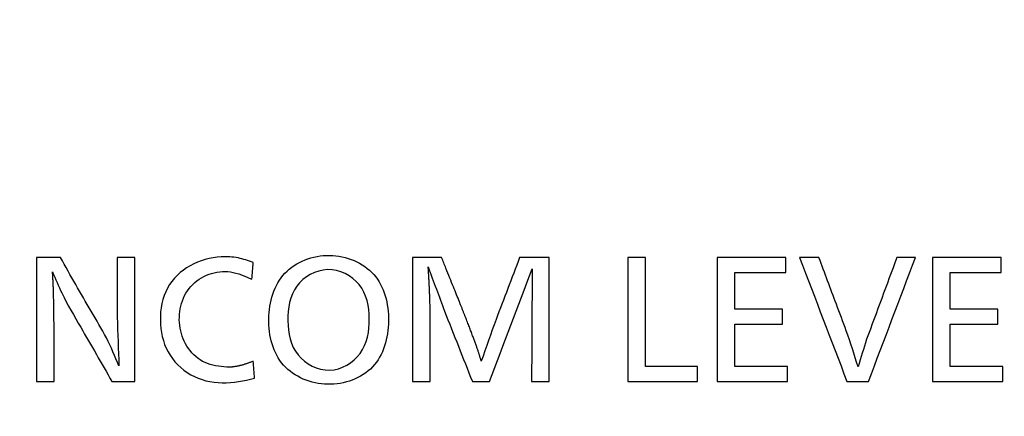
# Model space of a CAD drawing. Extents: x 23 to 1184, y 39 to 789.
# Drawn here: x 524 to 540, y 299 to 306 of the extents above; entities that cross this region are included whole.
import ezdxf

# ---------------------------------------------------------------- set-up
doc = ezdxf.new("R2010")
doc.units = 0
doc.layers.get('0').update_dxf_attribs({"linetype": 'CONTINUOUS'})
doc.layers.add('1', color=7, linetype='CONTINUOUS')
doc.styles.add('IDEAS_KANJI', font='simplex.shx', dxfattribs={"bigfont": 'bigfont.shx'})
doc.dimstyles.get("Standard").update_dxf_attribs({"dimtxt": 0.18, "dimasz": 0.18, "dimexe": 0.18, "dimexo": 0.0625, "dimgap": 0.09, "dimtad": 0, "dimtih": 1, "dimtoh": 1, "dimdec": 4, "dimzin": 0, "dimtxsty": 'STANDARD', "dimcen": 0.09, "dimazin": 3, "dimtfac": 1, "dimtdec": 4, "dimtofl": 0, "dimtmove": 0, "dimatfit": 3, "dimtolj": 1, "dimtzin": 0})

# ---------------------------------------------------------------- blocks, each defined once
blk = doc.blocks.new('_U5')
at = {"layer": '1', "color": 1}
for p, q in [((594.525053, 381.139843), (593.989155, 379.139841)), ((594.525053, 276.139843), (594.525053, 381.139843)), ((594.525053, 381.139843), (595.060952, 379.139845)), ((594.525053, 276.139843), (593.989155, 278.139841)), ((594.525053, 276.139843), (595.060952, 278.139845))]:
    blk.add_line(p, q, dxfattribs=at)
at = {"layer": '1', "color": 1, "linetype": 'CONTINUOUS', "insert": (593.992795, 325.939843), "char_height": 3, "attachment_point": 7, "rotation": 90, "style": 'IDEAS_KANJI'}
blk.add_mtext('\\W0.7580;105', dxfattribs=at)
blk = doc.blocks.new('_OPEN')
at = {"color": 0, "linetype": 'BYBLOCK'}
for p, q in [((-1, 0.166667), (0, 0)), ((-1, -0.166667), (0, 0)), ((0, 0), (-1, 0))]:
    blk.add_line(p, q, dxfattribs=at)

msp = doc.modelspace()

# ---------------------------------------------------------------- linework, layer by layer
at = {"layer": '1', "color": 51, "linetype": 'CONTINUOUS'}
for points in [[(524.6877, 301.827), (524.6877, 301.164), (524.6877, 300.5012), (524.6877, 299.8385)], [(525.0752, 301.827), (524.9461, 301.827), (524.8169, 301.827), (524.6877, 301.827)], [(525.983, 301.827), (525.983, 301.508), (525.983, 301.1889), (525.983, 300.87)], [(526.2669, 301.827), (526.1723, 301.827), (526.0777, 301.827), (525.983, 301.827)], [(526.2669, 299.8385), (526.2669, 300.5012), (526.2669, 301.164), (526.2669, 301.827)], [(530.7214, 301.827), (530.7214, 301.164), (530.7214, 300.5012), (530.7214, 299.8385)], [(531.1879, 301.827), (531.0324, 301.827), (530.8769, 301.827), (530.7214, 301.827)], [(532.4391, 301.827), (532.3128, 301.4956), (532.1865, 301.1641), (532.0602, 300.8328)], [(532.9146, 301.827), (532.7561, 301.827), (532.5976, 301.827), (532.4391, 301.827)], [(532.9146, 299.8385), (532.9146, 300.5012), (532.9146, 301.164), (532.9146, 301.827)], [(534.1762, 301.827), (534.1762, 301.164), (534.1762, 300.5012), (534.1762, 299.8385)], [(534.46, 301.827), (534.3654, 301.827), (534.2708, 301.827), (534.1762, 301.827)], [(534.46, 300.0772), (534.46, 300.6604), (534.46, 301.2436), (534.46, 301.827)], [(535.6079, 301.827), (535.6079, 301.164), (535.6079, 300.5012), (535.6079, 299.8385)], [(536.7104, 301.827), (536.3429, 301.827), (535.9754, 301.827), (535.6079, 301.827)], [(536.7104, 301.5886), (536.7104, 301.6681), (536.7104, 301.7475), (536.7104, 301.827)], [(536.9291, 301.827), (537.1824, 301.164), (537.4356, 300.5012), (537.6888, 299.8385)], [(537.2402, 301.827), (537.1365, 301.827), (537.0328, 301.827), (536.9291, 301.827)], [(538.4894, 301.827), (538.3273, 301.3901), (538.1651, 300.9533), (538.003, 300.5165)], [(538.034, 299.8385), (538.2852, 300.5012), (538.5365, 301.164), (538.7878, 301.827)], [(538.7878, 301.827), (538.6883, 301.827), (538.5889, 301.827), (538.4894, 301.827)], [(539.0627, 301.827), (539.0627, 301.164), (539.0627, 300.5012), (539.0627, 299.8385)], [(540.1648, 301.827), (539.7974, 301.827), (539.43, 301.827), (539.0627, 301.827)], [(540.1648, 301.5886), (540.1648, 301.6681), (540.1648, 301.7475), (540.1648, 301.827)], [(528.1438, 301.4794), (528.1514, 301.5689), (528.159, 301.6583), (528.1665, 301.7478)], [(530.9722, 301.6758), (531.0595, 301.4398), (531.1468, 301.2038), (531.234, 300.9678)], [(531.9554, 299.8385), (532.1835, 300.4407), (532.4116, 301.0429), (532.6396, 301.6451)], [(532.6396, 301.6451), (532.6367, 301.0429), (532.6337, 300.4407), (532.6307, 299.8385)], [(535.8918, 301.5886), (536.1647, 301.5886), (536.4375, 301.5886), (536.7104, 301.5886)], [(535.8918, 300.9978), (535.8918, 301.1947), (535.8918, 301.3916), (535.8918, 301.5886)], [(539.3466, 301.5886), (539.6193, 301.5886), (539.892, 301.5886), (540.1648, 301.5886)], [(539.3466, 300.9978), (539.3466, 301.1947), (539.3466, 301.3916), (539.3466, 301.5886)], [(536.6532, 300.9978), (536.3994, 300.9978), (536.1456, 300.9978), (535.8918, 300.9978)], [(536.6532, 300.759), (536.6532, 300.8386), (536.6532, 300.9182), (536.6532, 300.9978)], [(540.1079, 300.9978), (539.8541, 300.9978), (539.6003, 300.9978), (539.3466, 300.9978)], [(540.1079, 300.759), (540.1079, 300.8386), (540.1079, 300.9182), (540.1079, 300.9978)], [(525.983, 300.87), (525.993, 300.6089), (526.003, 300.3479), (526.013, 300.0869)], [(531.234, 300.9678), (531.3829, 300.5914), (531.5317, 300.2149), (531.6805, 299.8385)], [(532.0602, 300.8328), (531.9813, 300.6093), (531.9024, 300.3858), (531.8235, 300.1623)], [(535.8918, 300.759), (536.1456, 300.759), (536.3994, 300.759), (536.6532, 300.759)], [(535.8918, 300.0772), (535.8918, 300.3045), (535.8918, 300.5317), (535.8918, 300.759)], [(539.3466, 300.759), (539.6003, 300.759), (539.8541, 300.759), (540.1079, 300.759)], [(539.3466, 300.0772), (539.3466, 300.3045), (539.3466, 300.5317), (539.3466, 300.759)], [(538.003, 300.5165), (537.9576, 300.3688), (537.9123, 300.2211), (537.8669, 300.0735)], [(528.1865, 299.8891), (528.1799, 299.981), (528.1732, 300.0729), (528.1665, 300.1647)], [(535.2896, 300.0772), (535.0131, 300.0772), (534.7366, 300.0772), (534.46, 300.0772)], [(535.2896, 299.8385), (535.2896, 299.9181), (535.2896, 299.9977), (535.2896, 300.0772)], [(536.7331, 300.0772), (536.4527, 300.0772), (536.1722, 300.0772), (535.8918, 300.0772)], [(536.7331, 299.8385), (536.7331, 299.9181), (536.7331, 299.9977), (536.7331, 300.0772)], [(540.1875, 300.0772), (539.9072, 300.0772), (539.6269, 300.0772), (539.3466, 300.0772)], [(540.1875, 299.8385), (540.1875, 299.9181), (540.1875, 299.9977), (540.1875, 300.0772)], [(524.6877, 299.8385), (524.7823, 299.8385), (524.8769, 299.8385), (524.9715, 299.8385)], [(525.8993, 299.8385), (526.0218, 299.8385), (526.1444, 299.8385), (526.2669, 299.8385)], [(530.7214, 299.8385), (530.8162, 299.8385), (530.9109, 299.8385), (531.0056, 299.8385)], [(531.6805, 299.8385), (531.7722, 299.8385), (531.8638, 299.8385), (531.9554, 299.8385)], [(532.6307, 299.8385), (532.7253, 299.8385), (532.8199, 299.8385), (532.9146, 299.8385)], [(534.1762, 299.8385), (534.5473, 299.8385), (534.9185, 299.8385), (535.2896, 299.8385)], [(535.6079, 299.8385), (535.983, 299.8385), (536.3581, 299.8385), (536.7331, 299.8385)], [(537.6888, 299.8385), (537.8038, 299.8385), (537.9189, 299.8385), (538.034, 299.8385)], [(539.0627, 299.8385), (539.4376, 299.8385), (539.8126, 299.8385), (540.1875, 299.8385)]]:
    msp.add_open_spline(points, degree=3, dxfattribs=at)
for points, knots in [([(526.013, 300.0869), (525.9492, 300.239), (525.8215, 300.5435), (525.4797, 301.1088), (525.237, 301.5397), (525.0752, 301.827)], [0, 0, 0, 0, 0.2498852, 0.4999164, 1, 1, 1, 1]), ([(528.1665, 301.7478), (528.0865, 301.7764), (527.9212, 301.8357), (527.5695, 301.8496), (527.1364, 301.7393), (526.7384, 301.3568), (526.6412, 300.8222), (526.7529, 300.2937), (527.1403, 299.9009), (527.6722, 299.7785), (528.015, 299.8522), (528.1865, 299.8891)], [0, 0, 0, 0, 0.0608814, 0.1257615, 0.2505794, 0.3728498, 0.5000627, 0.6249733, 0.7492744, 0.8745783, 1, 1, 1, 1]), ([(529.3902, 301.8615), (529.1206, 301.8651), (528.5762, 301.658), (528.3394, 300.8434), (528.5525, 300.0223), (529.3567, 299.6878), (530.1817, 299.9882), (530.4068, 300.8098), (530.2037, 301.6343), (529.661, 301.8578), (529.3902, 301.8615)], [0, 0, 0, 0, 0.1240139, 0.2496019, 0.375132, 0.4993087, 0.6236349, 0.7495445, 0.8754488, 1, 1, 1, 1]), ([(531.8235, 300.1623), (531.8223, 300.1672), (531.8198, 300.1772), (531.8156, 300.1927), (531.8109, 300.2093), (531.8056, 300.2271), (531.7999, 300.2459), (531.7937, 300.2658), (531.787, 300.2868), (531.7797, 300.3089), (531.772, 300.3321), (531.7637, 300.3563), (531.7549, 300.3817), (531.7456, 300.4082), (531.7359, 300.4357), (531.7256, 300.4644), (531.7148, 300.4941), (531.7034, 300.5249), (531.6916, 300.5568), (531.6793, 300.5899), (531.6665, 300.624), (531.6531, 300.6592), (531.6393, 300.6955), (531.6249, 300.7328), (531.61, 300.7713), (531.5946, 300.8109), (531.5787, 300.8515), (531.5623, 300.8933), (531.5454, 300.9361), (531.528, 300.9801), (531.5101, 301.0251), (531.4917, 301.0712), (531.4643, 301.1395), (531.426, 301.2346), (531.3752, 301.3612), (531.3182, 301.503), (531.2551, 301.6599), (531.211, 301.7696), (531.1879, 301.827)], [0, 0, 0, 0, 0.0083655, 0.0173961, 0.0270932, 0.037458, 0.0484915, 0.0601946, 0.0725679, 0.085612, 0.0993274, 0.1137146, 0.1287738, 0.1445055, 0.1609099, 0.1779872, 0.1957378, 0.2141616, 0.2332591, 0.2530302, 0.2734752, 0.2945941, 0.3163872, 0.3388544, 0.3619959, 0.3858118, 0.4103022, 0.4354671, 0.4613066, 0.4878208, 0.5150098, 0.5428735, 0.571412, 0.6387857, 0.7153314, 0.801049, 0.8959385, 1, 1, 1, 1]), ([(537.8669, 300.0735), (537.8063, 300.2668), (537.7003, 300.6054), (537.4771, 301.1849), (537.3323, 301.5773), (537.2402, 301.827)], [0, 0, 0, 0, 0.32634, 0.5713073, 1, 1, 1, 1]), ([(529.8808, 300.2898), (529.769, 300.1376), (529.3936, 299.9136), (528.8038, 300.2213), (528.6853, 300.8128), (528.783, 301.4084), (529.3557, 301.7377), (529.9468, 301.4384), (530.0656, 300.8429), (529.9954, 300.4459), (529.8808, 300.2898)], [0, 0, 0, 0, 0.1233764, 0.247197, 0.3734636, 0.4997755, 0.623511, 0.7471318, 0.8734911, 1, 1, 1, 1]), ([(531.0056, 299.8385), (531.0056, 299.8896), (531.0056, 299.9917), (531.0056, 300.1448), (531.0056, 300.298), (531.0056, 300.4512), (531.0056, 300.6044), (531.0057, 300.7301), (531.0055, 300.8282), (531.0049, 300.8989), (531.0039, 300.9695), (531.0025, 301.0401), (531.0008, 301.1107), (530.9986, 301.1814), (530.996, 301.252), (530.993, 301.3226), (530.9897, 301.3933), (530.9859, 301.4639), (530.9818, 301.5345), (530.9772, 301.6051), (530.9739, 301.6522), (530.9722, 301.6758)], [0, 0, 0, 0, 0.0833504, 0.1667008, 0.2500512, 0.3334017, 0.4167521, 0.5001025, 0.5385235, 0.5769456, 0.6153699, 0.6537976, 0.69223, 0.7306682, 0.7691135, 0.8075669, 0.8460299, 0.8845035, 0.9229889, 0.9614873, 1, 1, 1, 1]), ([(524.9464, 301.6003), (524.995, 301.4856), (525.1254, 301.1779), (525.4631, 300.5999), (525.7332, 300.1284), (525.8993, 299.8385)], [0, 0, 0, 0, 0.1862887, 0.4996693, 1, 1, 1, 1]), ([(524.9715, 299.8385), (524.9715, 299.8972), (524.9715, 300.0147), (524.9715, 300.1909), (524.9715, 300.3672), (524.9716, 300.5217), (524.9715, 300.6529), (524.971, 300.7591), (524.9703, 300.8603), (524.9692, 300.9565), (524.9679, 301.0478), (524.9663, 301.134), (524.9644, 301.2153), (524.9622, 301.2917), (524.9596, 301.363), (524.9568, 301.4294), (524.9537, 301.4908), (524.9504, 301.5472), (524.9477, 301.5832), (524.9464, 301.6003)], [0, 0, 0, 0, 0.1000074, 0.2000149, 0.3000223, 0.4000297, 0.4631025, 0.5233519, 0.5807783, 0.6353825, 0.6871651, 0.736127, 0.7822692, 0.825593, 0.8660998, 0.9037913, 0.9386698, 0.9707382, 1, 1, 1, 1]), ([(527.7424, 300.0659), (527.6217, 300.0792), (527.3825, 300.1057), (527.1022, 300.3552), (526.9699, 300.6918), (526.9798, 301.0538), (527.1404, 301.3843), (527.4456, 301.584), (527.8135, 301.6292), (528.0321, 301.53), (528.1438, 301.4794)], [0, 0, 0, 0, 0.1263253, 0.2501742, 0.3751413, 0.5002865, 0.6247701, 0.74938, 0.8719807, 1, 1, 1, 1]), ([(528.1665, 300.1647), (528.1598, 300.1619), (528.1465, 300.1563), (528.1264, 300.1483), (528.1066, 300.1406), (528.0869, 300.1333), (528.0673, 300.1264), (528.0479, 300.1199), (528.0287, 300.1137), (528.0096, 300.1079), (527.9907, 300.1025), (527.972, 300.0974), (527.9534, 300.0928), (527.9349, 300.0885), (527.9166, 300.0845), (527.8985, 300.081), (527.8805, 300.0778), (527.8627, 300.075), (527.8451, 300.0726), (527.8276, 300.0705), (527.8103, 300.0688), (527.7931, 300.0675), (527.7761, 300.0666), (527.7592, 300.066), (527.748, 300.0659), (527.7424, 300.0659)], [0, 0, 0, 0, 0.049872, 0.0990869, 0.1476535, 0.195581, 0.2428788, 0.2895568, 0.3356253, 0.3810951, 0.4259773, 0.4702834, 0.5140255, 0.5572161, 0.5998682, 0.6419952, 0.6836113, 0.7247309, 0.765369, 0.8055413, 0.8452639, 0.8845536, 0.9234275, 0.9619035, 1, 1, 1, 1])]:
    msp.add_open_spline(points, degree=3, knots=knots, dxfattribs=at)

# ---------------------------------------------------------------- dimensions: what is measured, and where the dimension line sits
at = {"layer": '1', "color": 1, "linetype": 'CONTINUOUS'}
dim = msp.add_linear_dim(base=(594.5251, 381.1398), p1=(550.2041, 276.1398), p2=(520.1261, 381.1398), angle=90, dimstyle='STANDARD', override={"dimtxt": 3, "dimasz": 2, "dimexe": 1, "dimexo": 0.5, "dimgap": 1.5, "dimtad": 1, "dimtih": 0, "dimtoh": 0, "dimdec": 3, "dimlfac": 1, "dimzin": 8, "dimdsep": 46, "dimlunit": 2, "dimtxsty": 'IDEAS_KANJI', "dimblk1": 'OPEN', "dimblk2": 'OPEN', "dimsah": 1, "dimse1": 0, "dimse2": 0, "dimsd1": 0, "dimsd2": 0, "dimclrd": 1, "dimclre": 1, "dimclrt": 1, "dimtol": 0, "dimtm": -0.1, "dimtfac": 0.666667, "dimtdec": 2, "dimtofl": 1, "dimtmove": 0, "dimatfit": 2, "dimtzin": 8, "dimlwd": 13, "dimlwe": 13}, dxfattribs=at)
dim.commit()
dim.dimension.update_dxf_attribs({"geometry": '_U5', "text_midpoint": (594.5251, 328.6398), "dimtype": 160})

doc.saveas('drawing.dxf')
